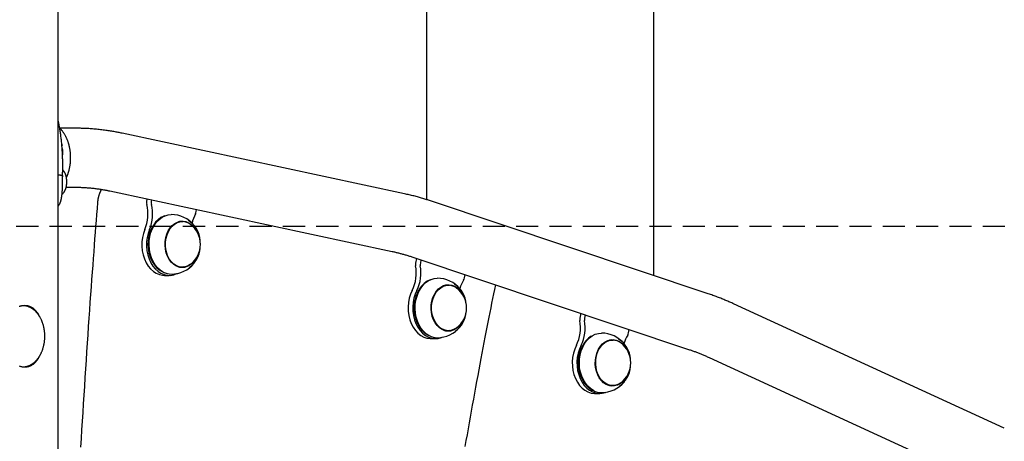
# Model space of a CAD drawing. Extents: x -3801 to 10622, y -2827 to 3464.
# Drawn here: x 6182 to 6745, y 639 to 880 of the extents above; entities that cross this region are included whole.
import ezdxf

# ---------------------------------------------------------------- set-up
doc = ezdxf.new("R2010")
doc.units = 0
doc.linetypes.add('DASHED', pattern=[19.05, 12.7, -6.35])

msp = doc.modelspace()

# ---------------------------------------------------------------- linework, layer by layer
at = {"color": 7, "linetype": 'Continuous'}
for p, q in [((6204.3, 324.64), (6204.3, 2507.8)), ((6414.89, 1249.47), (6414.89, 777.22)), ((6544.89, 733.79), (6544.89, 1210.29)), ((6213.96, 818.01), (6205.33, 818.01)), ((6402.31, 780.55), (6240.86, 815.15)), ((6206.57, 808.55), (6206.52, 807.84)), ((6206.9, 803.61), (6206.84, 802.89)), ((6208.94, 784.31), (6213.96, 784.31)), ((6233.8, 782.2), (6395.25, 747.6)), ((6255.12, 777.63), (6254.91, 775.88)), ((6257.73, 777.07), (6257.59, 775.88)), ((6283.28, 770.38), (6283.42, 771.56)), ((6575.9, 723.42), (6417.24, 776.47)), ((6260.32, 764.53), (6260.12, 764.3)), ((6273.19, 764.66), (6273.65, 764.67)), ((6275.33, 764.67), (6273.65, 764.67)), ((6406.55, 744.51), (6565.22, 691.46)), ((6409.19, 743.63), (6408.69, 740.89)), ((6260.12, 739.04), (6260.32, 738.82)), ((6273.65, 738.67), (6275.33, 738.67)), ((6411.71, 742.78), (6411.37, 740.89)), ((6263.74, 736.09), (6265.15, 735.47)), ((6265.18, 733.9), (6267.86, 733.9)), ((6436.61, 732.45), (6436.96, 734.34)), ((6412.4, 728.18), (6412.2, 727.96)), ((6425.26, 728.31), (6425.73, 728.32)), ((6427.4, 728.32), (6425.73, 728.32)), ((6745.14, 646.56), (6590.43, 717.67)), ((6503.02, 712.26), (6502.52, 709.52)), ((6505.54, 711.41), (6505.19, 709.52)), ((6412.2, 702.69), (6412.4, 702.47)), ((6415.82, 699.74), (6417.23, 699.12)), ((6425.73, 702.32), (6427.4, 702.32)), ((6530.44, 701.09), (6530.79, 702.97)), ((6417.37, 697.82), (6420.04, 697.82)), ((6506.23, 696.81), (6506.03, 696.59)), ((6519.09, 696.94), (6519.56, 696.95)), ((6521.23, 696.95), (6519.56, 696.95)), ((6576.36, 687.05), (6731.07, 615.94)), ((6506.03, 671.32), (6506.23, 671.1)), ((6519.56, 670.95), (6521.23, 670.95)), ((6509.65, 668.37), (6510.14, 668.12)), ((6511.2, 666.45), (6513.87, 666.45))]:
    msp.add_line(p, q, dxfattribs=at)
at = {"linetype": 'DASHED'}
msp.add_line((5608.85, 762.06), (9133.09, 762.06), dxfattribs=at)
at = {"color": 7, "linetype": 'Continuous'}
for points in [[(6207.04, 792.89), (6207.04, 793.49), (6207.04, 794.08), (6207.04, 794.68), (6207.03, 795.27), (6207.03, 795.87), (6207.03, 796.47), (6207.02, 797.08), (6207.01, 797.68), (6207, 798.29), (6206.99, 798.91), (6206.97, 799.53), (6206.95, 800.15), (6206.93, 800.77), (6206.91, 801.39), (6206.88, 802.02), (6206.85, 802.65), (6206.82, 803.29), (6206.79, 803.92), (6206.75, 804.55), (6206.71, 805.19), (6206.67, 805.82), (6206.63, 806.45), (6206.58, 807.08), (6206.53, 807.71), (6206.48, 808.33), (6206.43, 808.95), (6206.37, 809.56), (6206.31, 810.18), (6206.25, 810.79), (6206.19, 811.39), (6206.12, 812), (6206.05, 812.6), (6205.97, 813.2), (6205.89, 813.8), (6205.81, 814.39), (6205.73, 814.98), (6205.64, 815.55), (6205.56, 816.1), (6205.47, 816.64), (6205.39, 817.16), (6205.31, 817.65), (6205.23, 818.12), (6205.15, 818.57), (6205.08, 819), (6205, 819.4), (6204.93, 819.78), (6204.86, 820.14), (6204.79, 820.47), (6204.73, 820.78), (6204.66, 821.06), (6204.6, 821.33), (6204.54, 821.58), (6204.48, 821.82), (6204.42, 822.05), (6204.36, 822.28), (6204.3, 822.5)], [(6209.07, 789.81), (6209.17, 790.01), (6209.26, 790.22), (6209.36, 790.43), (6209.45, 790.64), (6209.55, 790.85), (6209.64, 791.07), (6209.73, 791.3), (6209.82, 791.53), (6209.91, 791.76), (6210, 792.01), (6210.09, 792.26), (6210.17, 792.51), (6210.25, 792.78), (6210.33, 793.05), (6210.41, 793.32), (6210.49, 793.6), (6210.57, 793.89), (6210.64, 794.18), (6210.71, 794.48), (6210.79, 794.78), (6210.85, 795.09), (6210.92, 795.4), (6210.98, 795.71), (6211.04, 796.02), (6211.09, 796.34), (6211.15, 796.65), (6211.19, 796.97), (6211.24, 797.29), (6211.28, 797.61), (6211.32, 797.93), (6211.35, 798.25), (6211.38, 798.57), (6211.41, 798.89), (6211.43, 799.21), (6211.45, 799.54), (6211.47, 799.86), (6211.48, 800.18), (6211.49, 800.51), (6211.49, 800.83), (6211.5, 801.15), (6211.49, 801.48), (6211.49, 801.8), (6211.48, 802.12), (6211.47, 802.45), (6211.45, 802.77), (6211.43, 803.09), (6211.41, 803.42), (6211.38, 803.74), (6211.35, 804.06), (6211.32, 804.38), (6211.28, 804.7), (6211.24, 805.02), (6211.2, 805.34), (6211.15, 805.66), (6211.1, 805.97), (6211.04, 806.29), (6210.98, 806.6), (6210.92, 806.92), (6210.85, 807.23), (6210.79, 807.54), (6210.71, 807.85), (6210.64, 808.16), (6210.56, 808.46), (6210.47, 808.77), (6210.39, 809.07), (6210.3, 809.37), (6210.2, 809.67), (6210.11, 809.97), (6210.01, 810.27), (6209.9, 810.56), (6209.8, 810.85), (6209.69, 811.14), (6209.57, 811.43), (6209.45, 811.72), (6209.33, 812), (6209.21, 812.28), (6209.08, 812.56), (6208.95, 812.84), (6208.82, 813.11), (6208.68, 813.38), (6208.54, 813.65), (6208.4, 813.91), (6208.25, 814.17), (6208.1, 814.42), (6207.95, 814.67), (6207.8, 814.92), (6207.65, 815.16), (6207.5, 815.39), (6207.35, 815.61), (6207.21, 815.83), (6207.06, 816.04), (6206.91, 816.24), (6206.76, 816.44), (6206.62, 816.62), (6206.47, 816.8), (6206.33, 816.97), (6206.19, 817.14), (6206.04, 817.3), (6205.9, 817.45), (6205.76, 817.59), (6205.62, 817.73), (6205.48, 817.87), (6205.34, 818.01), (6205.19, 818.14)], [(6240.86, 815.15), (6240.3, 815.26), (6239.74, 815.38), (6239.18, 815.49), (6238.62, 815.6), (6238.04, 815.72), (6237.46, 815.83), (6236.86, 815.94), (6236.26, 816.05), (6235.64, 816.16), (6235, 816.27), (6234.35, 816.38), (6233.68, 816.48), (6233, 816.59), (6232.31, 816.69), (6231.6, 816.79), (6230.87, 816.89), (6230.13, 816.98), (6229.38, 817.07), (6228.62, 817.16), (6227.86, 817.25), (6227.09, 817.33), (6226.32, 817.41), (6225.56, 817.48), (6224.81, 817.55), (6224.06, 817.61), (6223.32, 817.67), (6222.6, 817.72), (6221.88, 817.77), (6221.17, 817.81), (6220.48, 817.85), (6219.79, 817.88), (6219.11, 817.91), (6218.45, 817.93), (6217.79, 817.95), (6217.14, 817.97), (6216.49, 817.98), (6215.85, 817.99), (6215.22, 818), (6214.59, 818), (6213.96, 818.01)], [(6206.57, 808.54), (6206.56, 808.58), (6206.56, 808.62), (6206.56, 808.66), (6206.55, 808.7), (6206.55, 808.74), (6206.54, 808.79), (6206.54, 808.83), (6206.53, 808.89), (6206.53, 808.94), (6206.52, 809), (6206.51, 809.07), (6206.51, 809.13), (6206.5, 809.2), (6206.49, 809.27), (6206.48, 809.34), (6206.47, 809.41)], [(6206.64, 806.51), (6206.64, 806.5), (6206.65, 806.49), (6206.65, 806.48), (6206.65, 806.47), (6206.66, 806.46), (6206.66, 806.45), (6206.67, 806.44), (6206.67, 806.43), (6206.67, 806.41), (6206.68, 806.4), (6206.68, 806.38), (6206.69, 806.36), (6206.69, 806.33), (6206.7, 806.31), (6206.7, 806.28), (6206.71, 806.25), (6206.71, 806.21), (6206.72, 806.18), (6206.72, 806.14), (6206.73, 806.1), (6206.73, 806.06), (6206.74, 806.02), (6206.74, 805.97), (6206.75, 805.93)], [(6206.75, 805.93), (6206.76, 805.83), (6206.77, 805.72), (6206.78, 805.62), (6206.79, 805.52), (6206.8, 805.41), (6206.81, 805.31), (6206.81, 805.21), (6206.82, 805.1), (6206.83, 805), (6206.84, 804.9), (6206.84, 804.8), (6206.85, 804.7), (6206.86, 804.6), (6206.86, 804.51), (6206.87, 804.41), (6206.87, 804.32), (6206.88, 804.23), (6206.88, 804.13), (6206.89, 804.04), (6206.89, 803.96), (6206.89, 803.87), (6206.9, 803.78), (6206.9, 803.69), (6206.9, 803.61)], [(6209.13, 785.35), (6209.14, 785.47), (6209.16, 785.58), (6209.18, 785.7), (6209.2, 785.81), (6209.22, 785.93), (6209.23, 786.06), (6209.25, 786.18), (6209.26, 786.31), (6209.27, 786.45), (6209.28, 786.59), (6209.28, 786.74), (6209.29, 786.89), (6209.29, 787.04), (6209.29, 787.2), (6209.29, 787.37), (6209.29, 787.54), (6209.29, 787.71), (6209.28, 787.89), (6209.27, 788.07), (6209.27, 788.25), (6209.25, 788.43), (6209.24, 788.62), (6209.23, 788.8), (6209.21, 788.99), (6209.19, 789.17), (6209.16, 789.35), (6209.14, 789.53), (6209.11, 789.71), (6209.08, 789.89), (6209.05, 790.07), (6209.01, 790.24), (6208.98, 790.41), (6208.94, 790.58), (6208.89, 790.75), (6208.85, 790.91), (6208.8, 791.08), (6208.75, 791.24), (6208.7, 791.39), (6208.64, 791.55), (6208.59, 791.7), (6208.53, 791.85), (6208.47, 791.99), (6208.4, 792.14), (6208.34, 792.27), (6208.27, 792.41), (6208.2, 792.54), (6208.14, 792.67), (6208.07, 792.79), (6208, 792.9), (6207.94, 793.01), (6207.87, 793.12), (6207.81, 793.22), (6207.74, 793.32), (6207.68, 793.41), (6207.62, 793.49), (6207.55, 793.57), (6207.49, 793.65), (6207.42, 793.72), (6207.36, 793.79), (6207.29, 793.86), (6207.23, 793.92), (6207.17, 793.98), (6207.1, 794.04), (6207.04, 794.1)], [(6204.3, 791.47), (6204.37, 791.47), (6204.44, 791.46), (6204.51, 791.46), (6204.59, 791.45), (6204.66, 791.44), (6204.73, 791.44), (6204.8, 791.43), (6204.87, 791.42), (6204.95, 791.41), (6205.02, 791.4), (6205.1, 791.39), (6205.17, 791.37), (6205.25, 791.36), (6205.32, 791.34), (6205.4, 791.33), (6205.47, 791.31), (6205.55, 791.3), (6205.62, 791.28), (6205.69, 791.26), (6205.77, 791.24), (6205.84, 791.22), (6205.91, 791.2), (6205.98, 791.18), (6206.05, 791.16), (6206.11, 791.14), (6206.17, 791.12), (6206.24, 791.09), (6206.29, 791.07), (6206.35, 791.05), (6206.4, 791.02), (6206.45, 791), (6206.5, 790.97), (6206.55, 790.95), (6206.59, 790.92), (6206.63, 790.9), (6206.67, 790.87), (6206.7, 790.85), (6206.73, 790.82), (6206.76, 790.8), (6206.79, 790.77), (6206.81, 790.75), (6206.83, 790.73), (6206.85, 790.71), (6206.87, 790.69), (6206.88, 790.67), (6206.9, 790.65), (6206.9, 790.63), (6206.91, 790.62), (6206.92, 790.6), (6206.92, 790.59), (6206.92, 790.57), (6206.92, 790.56), (6206.92, 790.55), (6206.92, 790.53), (6206.92, 790.52), (6206.91, 790.51)], [(6204.4, 773.59), (6204.47, 773.67), (6204.53, 773.76), (6204.6, 773.84), (6204.66, 773.93), (6204.73, 774.01), (6204.79, 774.1), (6204.86, 774.2), (6204.92, 774.29), (6204.99, 774.39), (6205.05, 774.5), (6205.11, 774.6), (6205.17, 774.71), (6205.24, 774.83), (6205.3, 774.94), (6205.36, 775.06), (6205.41, 775.19), (6205.47, 775.31), (6205.53, 775.44), (6205.58, 775.57), (6205.63, 775.7), (6205.69, 775.84), (6205.74, 775.98), (6205.79, 776.12), (6205.83, 776.27), (6205.88, 776.42), (6205.93, 776.57), (6205.97, 776.73), (6206.01, 776.89), (6206.06, 777.05), (6206.1, 777.22), (6206.14, 777.4), (6206.18, 777.57), (6206.21, 777.76), (6206.25, 777.94), (6206.29, 778.13), (6206.32, 778.33), (6206.35, 778.53), (6206.38, 778.73), (6206.42, 778.93), (6206.44, 779.14), (6206.47, 779.35), (6206.5, 779.56), (6206.53, 779.77), (6206.55, 779.98), (6206.57, 780.2), (6206.6, 780.42), (6206.62, 780.64), (6206.64, 780.86), (6206.66, 781.09), (6206.68, 781.31), (6206.7, 781.54), (6206.71, 781.77), (6206.73, 782), (6206.74, 782.23), (6206.76, 782.47), (6206.77, 782.7), (6206.79, 782.94), (6206.8, 783.18), (6206.81, 783.42), (6206.82, 783.66), (6206.83, 783.9), (6206.84, 784.15), (6206.85, 784.39), (6206.86, 784.63), (6206.87, 784.88), (6206.87, 785.12), (6206.88, 785.37), (6206.89, 785.61), (6206.89, 785.86), (6206.9, 786.1), (6206.9, 786.35), (6206.91, 786.59), (6206.91, 786.84), (6206.91, 787.08), (6206.92, 787.32), (6206.92, 787.56), (6206.92, 787.79), (6206.92, 788.01), (6206.92, 788.22), (6206.93, 788.43), (6206.93, 788.63), (6206.93, 788.82), (6206.93, 788.99), (6206.93, 789.16), (6206.93, 789.32), (6206.93, 789.47), (6206.93, 789.61), (6206.93, 789.73), (6206.93, 789.85), (6206.93, 789.96), (6206.93, 790.06), (6206.93, 790.16), (6206.94, 790.25), (6206.94, 790.34), (6206.94, 790.43), (6206.94, 790.51)], [(6206.95, 790.5), (6206.94, 790.65), (6206.94, 790.79), (6206.94, 790.94), (6206.93, 791.09), (6206.93, 791.24), (6206.93, 791.39), (6206.92, 791.54), (6206.92, 791.69), (6206.92, 791.84), (6206.92, 791.99), (6206.92, 792.14), (6206.92, 792.3), (6206.92, 792.45), (6206.93, 792.61), (6206.93, 792.76), (6206.93, 792.92)], [(6206.57, 780.28), (6206.65, 780.34), (6206.72, 780.4), (6206.79, 780.45), (6206.86, 780.51), (6206.93, 780.57), (6207, 780.64), (6207.07, 780.71), (6207.14, 780.78), (6207.21, 780.85), (6207.29, 780.93), (6207.36, 781.01), (6207.43, 781.1), (6207.5, 781.19), (6207.57, 781.28), (6207.64, 781.38), (6207.71, 781.48), (6207.78, 781.58), (6207.85, 781.69), (6207.92, 781.79), (6207.99, 781.91), (6208.06, 782.02), (6208.13, 782.14), (6208.19, 782.26), (6208.25, 782.38), (6208.32, 782.5), (6208.37, 782.62), (6208.43, 782.75), (6208.49, 782.87), (6208.54, 783), (6208.59, 783.13), (6208.64, 783.25), (6208.68, 783.38), (6208.73, 783.51), (6208.77, 783.63), (6208.81, 783.76), (6208.85, 783.88), (6208.88, 784), (6208.91, 784.13), (6208.94, 784.25), (6208.97, 784.37), (6209, 784.5), (6209.02, 784.62), (6209.04, 784.74), (6209.06, 784.86), (6209.08, 784.99), (6209.09, 785.11), (6209.11, 785.23), (6209.13, 785.35)], [(6213.96, 784.31), (6214.4, 784.31), (6214.85, 784.3), (6215.3, 784.3), (6215.76, 784.29), (6216.22, 784.28), (6216.7, 784.27), (6217.18, 784.26), (6217.68, 784.24), (6218.19, 784.22), (6218.72, 784.2), (6219.26, 784.17), (6219.81, 784.13), (6220.38, 784.1), (6220.96, 784.05), (6221.55, 784.01), (6222.16, 783.96), (6222.78, 783.9), (6223.41, 783.83), (6224.04, 783.77), (6224.67, 783.7), (6225.3, 783.62), (6225.92, 783.55), (6226.53, 783.47), (6227.11, 783.39), (6227.68, 783.31), (6228.22, 783.23), (6228.75, 783.15), (6229.25, 783.06), (6229.73, 782.98), (6230.19, 782.9), (6230.62, 782.83), (6231.04, 782.75), (6231.43, 782.68), (6231.8, 782.6), (6232.16, 782.53), (6232.5, 782.46), (6232.84, 782.4), (6233.16, 782.33), (6233.48, 782.26), (6233.8, 782.2)], [(6229.15, 783.04), (6229.07, 782.91), (6228.99, 782.77), (6228.9, 782.63), (6228.82, 782.49), (6228.73, 782.34), (6228.65, 782.19), (6228.57, 782.04), (6228.48, 781.87), (6228.4, 781.7), (6228.32, 781.53), (6228.24, 781.34), (6228.15, 781.14), (6228.07, 780.94), (6227.99, 780.73), (6227.91, 780.52), (6227.83, 780.29), (6227.75, 780.06), (6227.68, 779.83), (6227.6, 779.59), (6227.53, 779.35), (6227.46, 779.1), (6227.39, 778.86), (6227.33, 778.63), (6227.27, 778.39), (6227.22, 778.17), (6227.17, 777.95), (6227.12, 777.74), (6227.08, 777.53), (6227.05, 777.33), (6227.02, 777.14), (6226.99, 776.96), (6226.96, 776.78), (6226.94, 776.62), (6226.92, 776.46), (6226.9, 776.3), (6226.89, 776.15), (6226.87, 776.01), (6226.86, 775.86), (6226.85, 775.72), (6226.83, 775.58)], [(6417.24, 776.47), (6416.68, 776.65), (6416.12, 776.83), (6415.56, 777.01), (6415, 777.19), (6414.43, 777.37), (6413.86, 777.55), (6413.29, 777.73), (6412.7, 777.91), (6412.11, 778.08), (6411.51, 778.26), (6410.9, 778.44), (6410.28, 778.61), (6409.66, 778.78), (6409.02, 778.95), (6408.38, 779.12), (6407.73, 779.29), (6407.07, 779.45), (6406.4, 779.61), (6405.73, 779.77), (6405.05, 779.93), (6404.37, 780.09), (6403.69, 780.24), (6403, 780.4), (6402.31, 780.55)], [(6226.83, 775.58), (6226.57, 772.19), (6226.3, 768.79), (6226.04, 765.37), (6225.77, 761.91), (6225.49, 758.4), (6225.22, 754.83), (6224.94, 751.18), (6224.66, 747.45), (6224.37, 743.62), (6224.08, 739.7), (6223.78, 735.68), (6223.48, 731.55), (6223.17, 727.34), (6222.86, 723.02), (6222.55, 718.6), (6222.23, 714.09), (6221.91, 709.48), (6221.59, 704.78), (6221.26, 700.01), (6220.94, 695.18), (6220.61, 690.3), (6220.28, 685.39), (6219.96, 680.44), (6219.64, 675.49), (6219.32, 670.53), (6219.01, 665.57), (6218.7, 660.62), (6218.39, 655.66), (6218.09, 650.7), (6217.79, 645.74), (6217.5, 640.78), (6217.2, 635.82)], [(6265.15, 767.88), (6264.83, 767.76), (6263.13, 766.91), (6261.53, 765.73), (6260.08, 764.25), (6258.81, 762.51), (6257.74, 760.54), (6256.89, 758.37), (6256.29, 756.07), (6255.94, 753.67), (6255.86, 751.22), (6256.04, 748.79), (6256.48, 746.42), (6257.18, 744.16), (6258.11, 742.06), (6259.26, 740.16), (6260.6, 738.51), (6262.11, 737.15), (6263.74, 736.09)], [(6264.34, 735.85), (6262.68, 736.93), (6261.15, 738.32), (6259.79, 739.99), (6258.63, 741.91), (6257.68, 744.05), (6256.98, 746.34), (6256.53, 748.75), (6256.34, 751.22), (6256.43, 753.69), (6256.78, 756.13), (6257.39, 758.47), (6258.25, 760.67), (6259.34, 762.67), (6260.63, 764.44), (6262.1, 765.94), (6263.72, 767.13), (6265.45, 768), (6267.25, 768.51), (6268.97, 768.67)], [(6253.92, 760.16), (6253.11, 757.9), (6252.54, 755.51), (6252.24, 753.04), (6252.2, 750.53), (6252.42, 748.04), (6252.91, 745.62), (6253.65, 743.32), (6254.63, 741.18), (6255.82, 739.26), (6257.21, 737.58), (6258.76, 736.19), (6260.44, 735.11), (6262.22, 734.36), (6264.07, 733.97), (6265.18, 733.9)], [(6256.6, 760.16), (6255.79, 757.9), (6255.22, 755.51), (6254.91, 753.04), (6254.87, 750.53), (6255.1, 748.04), (6255.59, 745.62), (6256.33, 743.32), (6257.31, 741.18), (6258.5, 739.26), (6259.89, 737.58), (6261.44, 736.19), (6263.12, 735.11), (6264.9, 734.36), (6266.74, 733.97), (6268.61, 733.93), (6270.45, 734.26), (6272.25, 734.93), (6272.46, 735.03)], [(6271.71, 739.3), (6270.24, 740.27), (6268.92, 741.55), (6267.77, 743.11), (6266.82, 744.9), (6266.11, 746.87), (6265.65, 748.98), (6265.45, 751.16), (6265.52, 753.36), (6265.86, 755.5), (6266.46, 757.55), (6267.3, 759.43), (6268.36, 761.1), (6269.61, 762.52), (6271.01, 763.64), (6272.53, 764.43), (6274.13, 764.88), (6275.76, 764.96), (6277.38, 764.68), (6278.95, 764.05), (6280.41, 763.08), (6281.74, 761.8), (6282.89, 760.24), (6283.14, 759.81)], [(6280.02, 740.31), (6279.74, 740.11), (6278.27, 739.29), (6276.71, 738.81), (6275.12, 738.68), (6273.53, 738.9), (6271.99, 739.47), (6270.55, 740.38), (6269.23, 741.59), (6268.08, 743.08), (6267.13, 744.8), (6266.4, 746.71), (6265.91, 748.75), (6265.68, 750.88), (6265.72, 753.03), (6266.02, 755.14), (6266.57, 757.15), (6267.36, 759.02), (6268.36, 760.68), (6269.56, 762.1), (6270.91, 763.24), (6272.39, 764.06), (6273.94, 764.54), (6275.54, 764.67)], [(6274.64, 764.94), (6276.02, 764.68), (6276.24, 764.62)], [(6283.14, 743.53), (6282.3, 742.24), (6281.05, 740.83), (6279.64, 739.71), (6278.12, 738.92), (6276.52, 738.47), (6274.89, 738.39), (6273.27, 738.66), (6271.71, 739.3)], [(6395.25, 747.6), (6395.71, 747.5), (6396.16, 747.4), (6396.62, 747.3), (6397.08, 747.19), (6397.53, 747.09), (6397.99, 746.98), (6398.45, 746.87), (6398.92, 746.76), (6399.38, 746.64), (6399.85, 746.52), (6400.31, 746.4), (6400.78, 746.27), (6401.26, 746.14), (6401.73, 746.01), (6402.21, 745.87), (6402.68, 745.73), (6403.16, 745.58), (6403.64, 745.44), (6404.13, 745.29), (6404.61, 745.13), (6405.09, 744.98), (6405.58, 744.82), (6406.06, 744.67), (6406.55, 744.51)], [(6273.65, 738.67), (6273.45, 738.68), (6273.19, 738.69)], [(6276.24, 738.73), (6275.16, 738.47), (6274.64, 738.4)], [(6416.42, 699.5), (6414.76, 700.58), (6413.23, 701.97), (6411.87, 703.64), (6410.7, 705.56), (6409.76, 707.7), (6409.05, 709.99), (6408.6, 712.4), (6408.42, 714.87), (6408.5, 717.34), (6408.86, 719.78), (6409.47, 722.12), (6410.33, 724.32), (6411.42, 726.32), (6412.71, 728.09), (6414.18, 729.59), (6415.8, 730.78), (6417.52, 731.65), (6419.33, 732.17), (6421.05, 732.32)], [(6417.23, 731.53), (6416.91, 731.41), (6415.2, 730.56), (6413.61, 729.38), (6412.16, 727.9), (6410.89, 726.16), (6409.82, 724.19), (6408.97, 722.02), (6408.37, 719.72), (6408.02, 717.32), (6407.94, 714.87), (6408.12, 712.44), (6408.56, 710.07), (6409.25, 707.81), (6410.19, 705.71), (6411.34, 703.81), (6412.68, 702.16), (6414.18, 700.8), (6415.82, 699.74)], [(6423.79, 702.95), (6422.32, 703.92), (6421, 705.2), (6419.84, 706.76), (6418.9, 708.55), (6418.19, 710.52), (6417.73, 712.63), (6417.53, 714.81), (6417.6, 717.01), (6417.94, 719.15), (6418.54, 721.2), (6419.38, 723.08), (6420.44, 724.75), (6421.68, 726.17), (6423.09, 727.29), (6424.61, 728.08), (6426.21, 728.53), (6427.84, 728.61), (6429.46, 728.33), (6431.02, 727.7), (6432.49, 726.73), (6433.81, 725.45), (6434.97, 723.89), (6435.22, 723.46)], [(6432.1, 703.96), (6431.82, 703.76), (6430.34, 702.94), (6428.79, 702.46), (6427.2, 702.33), (6425.61, 702.55), (6424.07, 703.12), (6422.62, 704.03), (6421.31, 705.24), (6420.16, 706.73), (6419.21, 708.45), (6418.48, 710.36), (6417.99, 712.4), (6417.76, 714.53), (6417.8, 716.68), (6418.09, 718.79), (6418.64, 720.8), (6419.43, 722.67), (6420.44, 724.33), (6421.64, 725.75), (6422.99, 726.89), (6424.47, 727.71), (6426.02, 728.19), (6427.61, 728.32)], [(6426.72, 728.59), (6428.09, 728.33), (6428.32, 728.27)], [(6437.08, 636.2), (6437.65, 639.49), (6438.24, 642.82), (6438.83, 646.19), (6439.43, 649.58), (6440.03, 652.99), (6440.64, 656.4), (6441.26, 659.82), (6441.87, 663.22), (6442.49, 666.61), (6443.11, 669.99), (6443.72, 673.33), (6444.34, 676.65), (6444.95, 679.92), (6445.55, 683.16), (6446.15, 686.34), (6446.74, 689.47), (6447.33, 692.55), (6447.91, 695.58), (6448.48, 698.56), (6449.05, 701.48), (6449.61, 704.36), (6450.16, 707.19), (6450.71, 709.96), (6451.25, 712.69), (6451.79, 715.39), (6452.32, 718.05), (6452.86, 720.68), (6453.38, 723.3), (6453.91, 725.9), (6454.44, 728.5)], [(6406.71, 725.34), (6405.75, 723.19), (6405.03, 720.87), (6404.57, 718.44), (6404.37, 715.95), (6404.44, 713.44), (6404.77, 710.97), (6405.36, 708.59), (6406.2, 706.35), (6407.27, 704.3), (6408.54, 702.47), (6410, 700.9), (6411.61, 699.63), (6413.34, 698.69), (6415.14, 698.08), (6417, 697.83), (6417.37, 697.82)], [(6409.38, 725.34), (6408.43, 723.19), (6407.71, 720.87), (6407.25, 718.44), (6407.05, 715.95), (6407.11, 713.44), (6407.45, 710.97), (6408.04, 708.59), (6408.88, 706.35), (6409.95, 704.3), (6411.22, 702.47), (6412.68, 700.9), (6414.29, 699.63), (6416.01, 698.69), (6417.82, 698.08), (6419.68, 697.83), (6421.54, 697.94), (6423.37, 698.41), (6423.71, 698.53)], [(6590.43, 717.67), (6589.89, 717.91), (6589.35, 718.16), (6588.8, 718.4), (6588.26, 718.64), (6587.71, 718.89), (6587.15, 719.13), (6586.59, 719.37), (6586.02, 719.62), (6585.44, 719.86), (6584.86, 720.1), (6584.27, 720.35), (6583.66, 720.59), (6583.06, 720.83), (6582.44, 721.07), (6581.81, 721.31), (6581.18, 721.55), (6580.54, 721.79), (6579.89, 722.02), (6579.23, 722.26), (6578.57, 722.49), (6577.91, 722.73), (6577.24, 722.96), (6576.57, 723.19), (6575.9, 723.42)], [(6185.26, 716.63), (6185, 716.61), (6184.74, 716.59), (6184.48, 716.57), (6184.23, 716.55), (6183.96, 716.52), (6183.7, 716.48), (6183.44, 716.44), (6183.18, 716.39), (6182.92, 716.33), (6182.66, 716.26), (6182.39, 716.19), (6182.13, 716.1)], [(6185.01, 681.68), (6185.22, 681.71), (6185.43, 681.75), (6185.63, 681.78), (6185.84, 681.82), (6186.05, 681.86), (6186.26, 681.9), (6186.47, 681.95), (6186.67, 682), (6186.88, 682.06), (6187.08, 682.13), (6187.29, 682.2), (6187.49, 682.27), (6187.69, 682.36), (6187.9, 682.44), (6188.1, 682.53), (6188.3, 682.63), (6188.5, 682.73), (6188.69, 682.83), (6188.89, 682.94), (6189.09, 683.06), (6189.28, 683.17), (6189.47, 683.3), (6189.66, 683.42), (6189.85, 683.55), (6190.04, 683.69), (6190.23, 683.83), (6190.41, 683.98), (6190.6, 684.12), (6190.78, 684.28), (6190.96, 684.43), (6191.14, 684.6), (6191.31, 684.76), (6191.48, 684.93), (6191.66, 685.1), (6191.82, 685.28), (6191.99, 685.46), (6192.16, 685.65), (6192.32, 685.84), (6192.48, 686.03), (6192.64, 686.23), (6192.79, 686.43), (6192.95, 686.63), (6193.1, 686.84), (6193.24, 687.05), (6193.39, 687.27), (6193.53, 687.49), (6193.67, 687.71), (6193.81, 687.93), (6193.94, 688.16), (6194.08, 688.39), (6194.21, 688.63), (6194.33, 688.86), (6194.45, 689.1), (6194.57, 689.35), (6194.69, 689.59), (6194.81, 689.84), (6194.92, 690.09), (6195.03, 690.34), (6195.13, 690.6), (6195.23, 690.86), (6195.33, 691.12), (6195.43, 691.38), (6195.52, 691.65), (6195.61, 691.92), (6195.69, 692.19), (6195.78, 692.46), (6195.86, 692.73), (6195.93, 693.01), (6196, 693.28), (6196.07, 693.56), (6196.14, 693.84), (6196.2, 694.12), (6196.26, 694.41), (6196.32, 694.69), (6196.37, 694.98), (6196.42, 695.26), (6196.46, 695.55), (6196.5, 695.84), (6196.54, 696.13), (6196.58, 696.42), (6196.61, 696.71), (6196.63, 697), (6196.66, 697.3), (6196.68, 697.59), (6196.7, 697.88), (6196.71, 698.18), (6196.72, 698.47), (6196.73, 698.77), (6196.73, 699.06), (6196.73, 699.36), (6196.72, 699.65), (6196.71, 699.95), (6196.7, 700.24), (6196.69, 700.53), (6196.67, 700.83), (6196.65, 701.12), (6196.62, 701.41), (6196.59, 701.71), (6196.56, 702), (6196.52, 702.29), (6196.48, 702.58), (6196.44, 702.86), (6196.39, 703.15), (6196.34, 703.44), (6196.29, 703.72), (6196.23, 704.01), (6196.17, 704.29), (6196.1, 704.57), (6196.04, 704.85), (6195.97, 705.13), (6195.89, 705.41), (6195.81, 705.68), (6195.73, 705.95), (6195.65, 706.22), (6195.56, 706.49), (6195.47, 706.76), (6195.37, 707.03), (6195.28, 707.29), (6195.18, 707.55), (6195.07, 707.81), (6194.96, 708.06), (6194.85, 708.32), (6194.74, 708.57), (6194.62, 708.81), (6194.5, 709.06), (6194.38, 709.3), (6194.26, 709.54), (6194.13, 709.78), (6194, 710.01), (6193.86, 710.24), (6193.72, 710.47), (6193.58, 710.69), (6193.44, 710.91), (6193.3, 711.13), (6193.15, 711.35), (6193, 711.56), (6192.84, 711.77), (6192.69, 711.97), (6192.53, 712.17), (6192.37, 712.37), (6192.2, 712.56), (6192.04, 712.75), (6191.87, 712.93), (6191.7, 713.11), (6191.52, 713.29), (6191.35, 713.46), (6191.17, 713.63), (6190.99, 713.8), (6190.81, 713.96), (6190.63, 714.11), (6190.44, 714.26), (6190.25, 714.41), (6190.06, 714.55), (6189.87, 714.69), (6189.68, 714.83), (6189.48, 714.96), (6189.29, 715.08), (6189.09, 715.2), (6188.89, 715.32), (6188.69, 715.43), (6188.49, 715.53), (6188.29, 715.63), (6188.08, 715.73), (6187.88, 715.82), (6187.68, 715.9), (6187.49, 715.98), (6187.29, 716.06), (6187.1, 716.13), (6186.92, 716.19), (6186.74, 716.25), (6186.57, 716.3), (6186.4, 716.35), (6186.23, 716.39), (6186.08, 716.43), (6185.92, 716.46), (6185.77, 716.49), (6185.63, 716.51), (6185.5, 716.53), (6185.36, 716.54), (6185.23, 716.55), (6185.11, 716.56), (6184.98, 716.56), (6184.86, 716.57), (6184.74, 716.57)], [(6193.6, 710.61), (6193.53, 710.77), (6193.46, 710.93), (6193.38, 711.09), (6193.31, 711.25), (6193.23, 711.41), (6193.14, 711.58), (6193.05, 711.74), (6192.95, 711.91), (6192.85, 712.08), (6192.74, 712.26), (6192.62, 712.44), (6192.49, 712.62), (6192.36, 712.8), (6192.22, 712.98), (6192.07, 713.17), (6191.91, 713.35), (6191.74, 713.54), (6191.57, 713.73), (6191.4, 713.92), (6191.21, 714.11), (6191.02, 714.29), (6190.83, 714.47), (6190.63, 714.64), (6190.43, 714.81), (6190.23, 714.96), (6190.03, 715.11), (6189.82, 715.26), (6189.61, 715.39), (6189.4, 715.52), (6189.19, 715.64), (6188.98, 715.75), (6188.76, 715.85), (6188.55, 715.95), (6188.33, 716.04), (6188.12, 716.13), (6187.9, 716.21), (6187.68, 716.28), (6187.46, 716.34), (6187.24, 716.39), (6187.02, 716.44), (6186.81, 716.48), (6186.59, 716.52), (6186.37, 716.54), (6186.15, 716.57), (6185.92, 716.59), (6185.7, 716.6), (6185.48, 716.62), (6185.26, 716.63)], [(6435.22, 707.18), (6434.37, 705.89), (6433.12, 704.48), (6431.72, 703.36), (6430.2, 702.57), (6428.6, 702.12), (6426.97, 702.04), (6425.35, 702.31), (6423.79, 702.95)], [(6425.73, 702.32), (6425.52, 702.33), (6425.27, 702.34)], [(6428.32, 702.38), (6427.23, 702.12), (6426.72, 702.05)], [(6509.04, 699.19), (6509.03, 699.19), (6507.44, 698.01), (6505.99, 696.54), (6504.72, 694.79), (6503.65, 692.82), (6502.8, 690.65), (6502.2, 688.35), (6501.85, 685.95), (6501.77, 683.5), (6501.95, 681.07), (6502.39, 678.7), (6503.08, 676.44), (6504.02, 674.34), (6505.16, 672.44), (6506.51, 670.8), (6508.01, 669.43), (6509.65, 668.37)], [(6510.25, 668.13), (6508.59, 669.21), (6507.06, 670.6), (6505.7, 672.27), (6504.53, 674.2), (6503.59, 676.33), (6502.88, 678.62), (6502.43, 681.03), (6502.25, 683.5), (6502.33, 685.98), (6502.69, 688.41), (6503.3, 690.75), (6504.16, 692.95), (6505.24, 694.95), (6506.54, 696.72), (6508.01, 698.22), (6509.63, 699.42), (6511.35, 700.28), (6513.16, 700.8), (6514.88, 700.95)], [(6500.53, 693.97), (6499.58, 691.82), (6498.86, 689.5), (6498.4, 687.07), (6498.2, 684.58), (6498.27, 682.07), (6498.6, 679.6), (6499.19, 677.22), (6500.03, 674.98), (6501.1, 672.93), (6502.37, 671.1), (6503.83, 669.53), (6505.44, 668.26), (6507.16, 667.32), (6508.97, 666.71), (6510.83, 666.46), (6511.2, 666.45)], [(6503.21, 693.97), (6502.26, 691.82), (6501.54, 689.5), (6501.08, 687.07), (6500.88, 684.58), (6500.94, 682.07), (6501.28, 679.6), (6501.87, 677.22), (6502.71, 674.98), (6503.77, 672.93), (6505.05, 671.1), (6506.51, 669.53), (6508.12, 668.26), (6509.84, 667.32), (6511.65, 666.71), (6513.51, 666.46), (6515.37, 666.57), (6517.2, 667.04), (6517.54, 667.16)], [(6517.61, 671.58), (6516.15, 672.55), (6514.82, 673.83), (6513.67, 675.39), (6512.73, 677.18), (6512.02, 679.15), (6511.55, 681.26), (6511.36, 683.44), (6511.43, 685.64), (6511.77, 687.79), (6512.37, 689.83), (6513.21, 691.71), (6514.27, 693.39), (6515.51, 694.8), (6516.92, 695.92), (6518.44, 696.71), (6520.04, 697.16), (6521.67, 697.24), (6523.29, 696.96), (6524.85, 696.33), (6526.32, 695.36), (6527.64, 694.08), (6528.79, 692.52), (6529.05, 692.09)], [(6525.93, 672.59), (6525.65, 672.39), (6524.17, 671.57), (6522.62, 671.09), (6521.03, 670.96), (6519.44, 671.18), (6517.9, 671.75), (6516.45, 672.66), (6515.14, 673.87), (6513.99, 675.36), (6513.03, 677.08), (6512.31, 678.99), (6511.82, 681.04), (6511.59, 683.16), (6511.63, 685.31), (6511.92, 687.42), (6512.47, 689.43), (6513.26, 691.3), (6514.27, 692.96), (6515.47, 694.38), (6516.82, 695.52), (6518.3, 696.34), (6519.85, 696.82), (6521.44, 696.95)], [(6520.55, 697.22), (6521.92, 696.96), (6522.15, 696.9)], [(6182.12, 682.17), (6182.4, 682.08), (6182.67, 682), (6182.93, 681.93), (6183.2, 681.86), (6183.47, 681.81), (6183.74, 681.76), (6184.01, 681.72), (6184.27, 681.69), (6184.53, 681.66), (6184.8, 681.64), (6185.06, 681.63), (6185.31, 681.63), (6185.57, 681.64), (6185.83, 681.65), (6186.08, 681.67), (6186.33, 681.7), (6186.58, 681.73), (6186.82, 681.78), (6187.06, 681.82), (6187.31, 681.88), (6187.54, 681.95), (6187.78, 682.02), (6188.01, 682.1), (6188.24, 682.18), (6188.47, 682.28), (6188.69, 682.38), (6188.92, 682.48), (6189.14, 682.6), (6189.35, 682.72), (6189.57, 682.85), (6189.78, 682.98), (6189.98, 683.12), (6190.19, 683.27), (6190.39, 683.42), (6190.59, 683.58), (6190.78, 683.75), (6190.98, 683.92), (6191.16, 684.1), (6191.35, 684.29), (6191.53, 684.48), (6191.7, 684.68), (6191.87, 684.87), (6192.03, 685.06), (6192.18, 685.26), (6192.33, 685.44), (6192.47, 685.63), (6192.6, 685.8), (6192.72, 685.98), (6192.83, 686.14), (6192.94, 686.3), (6193.04, 686.46), (6193.13, 686.61), (6193.21, 686.75), (6193.28, 686.88), (6193.35, 687.01), (6193.41, 687.14), (6193.47, 687.26), (6193.52, 687.37), (6193.57, 687.49), (6193.61, 687.6), (6193.66, 687.72)], [(6565.22, 691.46), (6565.67, 691.31), (6566.11, 691.15), (6566.56, 691), (6567.01, 690.84), (6567.46, 690.68), (6567.92, 690.52), (6568.37, 690.36), (6568.83, 690.19), (6569.28, 690.02), (6569.74, 689.85), (6570.2, 689.67), (6570.67, 689.49), (6571.13, 689.31), (6571.6, 689.12), (6572.07, 688.92), (6572.54, 688.73), (6573.01, 688.53), (6573.49, 688.32), (6573.96, 688.11), (6574.44, 687.9), (6574.92, 687.69), (6575.4, 687.48), (6575.88, 687.26), (6576.36, 687.05)], [(6529.05, 675.81), (6528.2, 674.52), (6526.95, 673.11), (6525.55, 671.99), (6524.03, 671.2), (6522.43, 670.75), (6520.8, 670.67), (6519.18, 670.94), (6517.61, 671.58)], [(6519.56, 670.95), (6519.35, 670.96), (6519.09, 670.97)], [(6522.15, 671.01), (6521.06, 670.75), (6520.55, 670.69)]]:
    msp.add_lwpolyline(points, dxfattribs=at)
for centre, radius, start, end in [((6232.82, 768.94), 22.86, 337.4193, 13.9836), ((6258.87, 775.41), 3.99, 173.2163, 193.794), ((6235.5, 768.94), 22.86, 337.4193, 13.9836), ((6261.55, 775.41), 3.99, 173.2163, 193.794), ((6268.97, 751.67), 17, 39.5254, 90), ((6300.87, 759.28), 20.5, 151.4899, 167.2578), ((6279.68, 770.78), 3.61, 331.6523, 353.6421), ((6275.67, 751.67), 20.03, 140.9025, 219.0975), ((6275.21, 756.81), 7.87, 52.2878, 87.639), ((6271.3, 753.1), 14.25, 3.1657, 58.2531), ((6271.52, 751.67), 14.19, 306.8226, 53.1774), ((6270.5, 750.66), 15.09, 305.5859, 355.4252), ((6268.97, 751.67), 17, 270, 320.4746), ((6386.57, 735.37), 22.5, 333.5393, 10.5026), ((6412.63, 740.17), 4.01, 169.598, 190.1138), ((6389.24, 735.37), 22.5, 333.5393, 10.5026), ((6415.31, 740.17), 4.01, 169.598, 190.1138), ((6269.01, 744.49), 9.81, 241.6037, 269.7587), ((6421.05, 715.32), 17, 39.5254, 90), ((6433.22, 733.05), 3.44, 327.3239, 350.0297), ((6427.75, 715.32), 20.03, 140.9025, 219.0975), ((6427.29, 720.46), 7.87, 52.2878, 87.639), ((6423.38, 716.75), 14.25, 3.1643, 58.253), ((6423.6, 715.32), 14.19, 306.8226, 53.1774), ((6452.37, 720.68), 19.36, 147.1038, 162.6236), ((6422.57, 714.31), 15.09, 305.586, 355.4265), ((6506.46, 708.8), 4.01, 169.598, 190.1138), ((6509.14, 708.8), 4.01, 169.598, 190.1138), ((6421.05, 715.32), 17, 270, 320.4746), ((6480.4, 704), 22.5, 333.5393, 10.5026), ((6483.07, 704), 22.5, 333.5393, 10.5026), ((6421.09, 708.14), 9.81, 241.6037, 269.7587), ((6514.88, 683.95), 17, 39.5254, 90), ((6546.2, 689.31), 19.36, 147.1038, 162.6236), ((6527.04, 701.68), 3.44, 327.3239, 350.0297), ((6521.57, 683.95), 20.03, 140.9025, 219.0975), ((6521.12, 689.09), 7.87, 52.2878, 87.639), ((6517.21, 685.38), 14.25, 3.1654, 58.2531), ((6517.43, 683.95), 14.19, 306.8226, 53.1774), ((6516.4, 682.94), 15.09, 305.5859, 355.4254), ((6514.88, 683.95), 17, 270, 320.4746), ((6514.92, 676.77), 9.81, 241.6037, 269.7587)]:
    msp.add_arc(centre, radius, start, end, dxfattribs=at)

doc.saveas('drawing.dxf')
